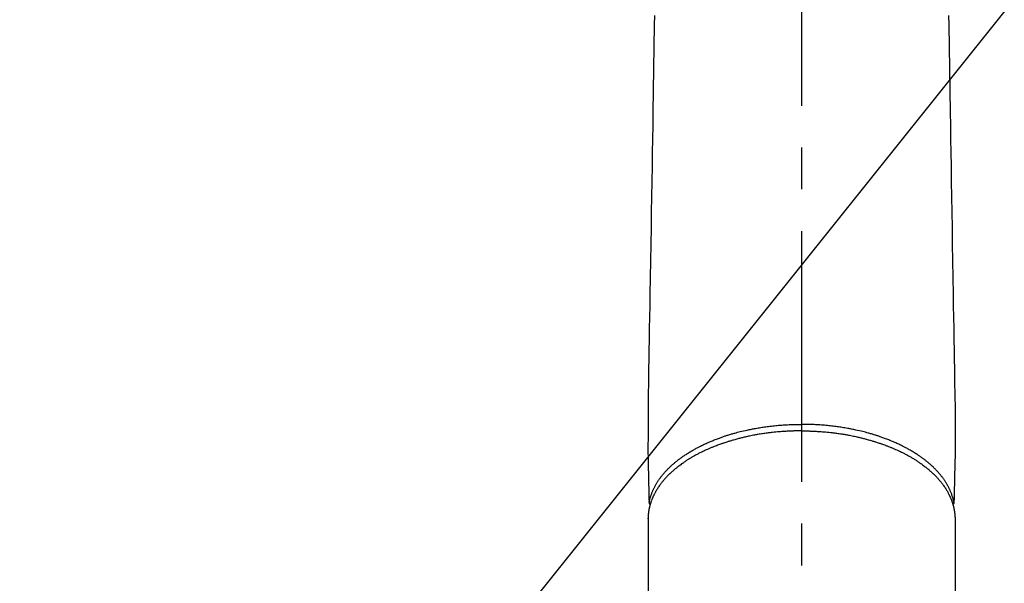
# Model space of a CAD drawing. Extents: x 0 to 26473, y -25 to 8845.
# Drawn here: x 16028 to 16175, y 6595 to 6679 of the extents above; entities that cross this region are included whole.
import ezdxf

# ---------------------------------------------------------------- set-up
doc = ezdxf.new("R2010")
doc.units = 0
doc.header["$LTSCALE"] = 50
doc.header["$MEASUREMENT"] = 0
doc.linetypes.add('CENTER2', pattern=[1.125, 0.75, -0.125, 0.125, -0.125])
doc.layers.get('0').update_dxf_attribs({"linetype": 'CONTINUOUS'})
doc.layers.add('150-機器', color=8, linetype='CONTINUOUS')
doc.layers.add('160-文字', color=254, linetype='CONTINUOUS')
doc.styles.add('KH001', font='txt')
doc.dimstyles.new('KH1xx030', dxfattribs={"dimscale": 30, "dimtxt": 2, "dimasz": 0.6, "dimexe": 0.3, "dimexo": 1.2, "dimgap": 0.5, "dimtad": 3, "dimdec": 1, "dimdsep": 46, "dimlunit": 6, "dimtxsty": 'KH001', "dimblk": 'DOT', "dimcen": 1, "dimdle": 1, "dimclrd": 256, "dimclre": 256, "dimclrt": 256, "dimadec": 0, "dimazin": 0, "dimtfac": 1, "dimtdec": 1, "dimtix": 1, "dimtmove": 2, "dimatfit": 3, "dimldrblk": 'CLOSEDBLANK', "dimfxl": 1, "dimtolj": 1, "dimtzin": 0, "dimlwd": -1, "dimlwe": -1, "dimarcsym": 0})

# ---------------------------------------------------------------- blocks, each defined once
blk = doc.blocks.new('_ClosedBlank')
at = {"color": 0, "linetype": 'ByBlock', "lineweight": -2}
for p, q in [((-1, 0.1667), (0, 0)), ((-1, 0.1667), (-1, -0.1667)), ((0, 0), (-1, -0.1667))]:
    blk.add_line(p, q, dxfattribs=at)
blk = doc.blocks.new('_Dot')
at = {"color": 0, "linetype": 'ByBlock', "lineweight": -2}
blk.add_line((-0.5, 0), (-1, 0), dxfattribs=at)
at = {"color": 0, "linetype": 'ByBlock', "const_width": 0.5}
blk.add_lwpolyline([(-0.25, 0, 1), (0.25, 0, 1)], format="xyb", close=True, dxfattribs=at)
blk = doc.blocks.new('F402_H')
at = {"layer": '150-機器', "color": 161, "linetype": 'CENTER2'}
blk.add_line((0, 136.03), (0, -355.42), dxfattribs=at)
at = {"layer": '150-機器', "color": 13, "linetype": 'Continuous'}
for p, q in [((-22.94, -188.26), (-22.94, -188.14)), ((-22.94, -188.14), (-22.94, -261.81)), ((22.94, -188.14), (22.94, -261.81))]:
    blk.add_line(p, q, dxfattribs=at)
for points in [[(-21.98, -113), (-22.01, -114.43), (-22.06, -117.68), (-22.11, -120.93), (-22.17, -124.18), (-22.22, -127.43), (-22.25, -129.45), (-22.29, -131.46), (-22.32, -133.48), (-22.35, -135.5), (-22.39, -137.8), (-22.43, -140.1), (-22.46, -142.4), (-22.5, -144.7), (-22.54, -147.19), (-22.58, -149.68), (-22.63, -152.17), (-22.67, -154.66), (-22.69, -156.38), (-22.72, -158.09), (-22.75, -159.81), (-22.78, -161.53), (-22.8, -162.97), (-22.82, -164.4), (-22.85, -165.84), (-22.87, -167.28), (-22.89, -168.28), (-22.91, -169.27), (-22.93, -170.27), (-22.94, -171.27), (-22.94, -172.27), (-22.94, -173.26), (-22.94, -174.26), (-22.94, -175.25), (-22.94, -176.24), (-22.95, -177.23), (-22.95, -178.21), (-22.94, -179.2), (-22.93, -179.46), (-22.93, -179.72), (-22.92, -179.98), (-22.92, -180.24), (-22.9, -180.81), (-22.89, -181.38), (-22.88, -181.94), (-22.86, -182.51), (-22.85, -182.87), (-22.85, -183.22), (-22.84, -183.58), (-22.83, -183.94), (-22.83, -184.16), (-22.82, -184.39), (-22.81, -184.62), (-22.81, -184.84), (-22.81, -184.92), (-22.81, -185), (-22.8, -185.08), (-22.8, -185.16), (-22.8, -185.25), (-22.8, -185.34), (-22.8, -185.43), (-22.79, -185.53), (-22.79, -185.57), (-22.79, -185.62), (-22.79, -185.66), (-22.79, -185.71), (-22.79, -185.73), (-22.79, -185.75), (-22.79, -185.77), (-22.79, -185.79), (-22.79, -185.81), (-22.79, -185.83), (-22.79, -185.84), (-22.78, -185.86), (-22.78, -185.87), (-22.78, -185.88), (-22.78, -185.89), (-22.78, -185.9), (-22.77, -185.91), (-22.77, -185.92), (-22.77, -185.93), (-22.76, -185.94), (-22.76, -185.95), (-22.76, -185.97), (-22.75, -185.98), (-22.75, -185.99), (-22.74, -186), (-22.73, -186.01), (-22.73, -186.02), (-22.72, -186.03), (-22.72, -186.04), (-22.71, -186.04), (-22.71, -186.05), (-22.71, -186.05), (-22.7, -186.06), (-22.69, -186.07), (-22.68, -186.08), (-22.68, -186.09), (-22.67, -186.09), (-22.67, -186.09), (-22.67, -186.09), (-22.67, -186.1), (-22.66, -186.11), (-22.65, -186.11), (-22.64, -186.12), (-22.63, -186.13)], [(21.98, -113), (22.01, -114.43), (22.06, -117.68), (22.11, -120.93), (22.17, -124.18), (22.22, -127.43), (22.25, -129.45), (22.29, -131.46), (22.32, -133.48), (22.35, -135.5), (22.39, -137.8), (22.43, -140.1), (22.46, -142.4), (22.5, -144.7), (22.54, -147.19), (22.58, -149.68), (22.63, -152.17), (22.67, -154.66), (22.69, -156.38), (22.72, -158.09), (22.75, -159.81), (22.78, -161.53), (22.8, -162.97), (22.82, -164.4), (22.85, -165.84), (22.87, -167.28), (22.89, -168.28), (22.91, -169.27), (22.93, -170.27), (22.94, -171.27), (22.94, -172.27), (22.94, -173.26), (22.94, -174.26), (22.94, -175.25), (22.94, -176.24), (22.95, -177.23), (22.95, -178.21), (22.94, -179.2), (22.93, -179.46), (22.93, -179.72), (22.92, -179.98), (22.92, -180.24), (22.9, -180.81), (22.89, -181.38), (22.88, -181.94), (22.86, -182.51), (22.85, -182.87), (22.85, -183.22), (22.84, -183.58), (22.83, -183.94), (22.83, -184.16), (22.82, -184.39), (22.81, -184.62), (22.81, -184.84), (22.81, -184.92), (22.81, -185), (22.8, -185.08), (22.8, -185.16), (22.8, -185.25), (22.8, -185.34), (22.8, -185.43), (22.79, -185.53), (22.79, -185.57), (22.79, -185.62), (22.79, -185.66), (22.79, -185.71), (22.79, -185.73), (22.79, -185.75), (22.79, -185.77), (22.79, -185.79), (22.79, -185.81), (22.79, -185.83), (22.79, -185.84), (22.78, -185.86), (22.78, -185.87), (22.78, -185.88), (22.78, -185.89), (22.78, -185.9), (22.77, -185.91), (22.77, -185.92), (22.77, -185.93), (22.76, -185.94), (22.76, -185.95), (22.76, -185.97), (22.75, -185.98), (22.75, -185.99), (22.74, -186), (22.73, -186.01), (22.73, -186.02), (22.72, -186.03), (22.72, -186.04), (22.71, -186.04), (22.71, -186.05), (22.71, -186.05), (22.7, -186.06), (22.69, -186.07), (22.68, -186.08), (22.68, -186.09), (22.67, -186.09), (22.67, -186.09), (22.67, -186.09), (22.67, -186.1), (22.66, -186.11), (22.65, -186.11), (22.64, -186.12), (22.63, -186.13)], [(0, -175.11), (-0.12, -175.11), (-0.24, -175.11), (-0.35, -175.11), (-0.47, -175.11), (-0.61, -175.11), (-0.76, -175.11), (-0.9, -175.12), (-1.05, -175.12), (-1.14, -175.12), (-1.23, -175.13), (-1.32, -175.13), (-1.41, -175.13), (-1.61, -175.14), (-1.8, -175.15), (-2, -175.16), (-2.2, -175.17), (-2.33, -175.18), (-2.45, -175.18), (-2.58, -175.19), (-2.7, -175.2), (-2.93, -175.22), (-3.15, -175.23), (-3.38, -175.25), (-3.6, -175.27), (-3.84, -175.3), (-4.08, -175.32), (-4.32, -175.34), (-4.56, -175.37), (-4.7, -175.39), (-4.84, -175.41), (-4.98, -175.42), (-5.12, -175.44), (-5.3, -175.46), (-5.48, -175.49), (-5.65, -175.51), (-5.83, -175.54), (-6, -175.57), (-6.18, -175.59), (-6.35, -175.62), (-6.52, -175.65), (-6.64, -175.67), (-6.76, -175.69), (-6.89, -175.72), (-7.01, -175.74), (-7.19, -175.77), (-7.38, -175.81), (-7.57, -175.85), (-7.76, -175.88), (-7.93, -175.92), (-8.1, -175.96), (-8.27, -175.99), (-8.43, -176.03), (-8.57, -176.06), (-8.7, -176.09), (-8.84, -176.12), (-8.97, -176.16), (-9.1, -176.19), (-9.24, -176.22), (-9.37, -176.25), (-9.5, -176.29), (-9.66, -176.33), (-9.83, -176.38), (-9.99, -176.42), (-10.15, -176.47), (-10.28, -176.5), (-10.41, -176.54), (-10.54, -176.58), (-10.67, -176.62), (-10.76, -176.65), (-10.86, -176.68), (-10.95, -176.71), (-11.05, -176.74), (-11.19, -176.78), (-11.33, -176.83), (-11.47, -176.87), (-11.62, -176.92), (-11.71, -176.95), (-11.8, -176.98), (-11.89, -177.02), (-11.99, -177.05), (-12.12, -177.1), (-12.26, -177.15), (-12.4, -177.2), (-12.54, -177.25), (-12.6, -177.27), (-12.66, -177.29), (-12.72, -177.32), (-12.78, -177.34), (-12.9, -177.39), (-13.02, -177.43), (-13.14, -177.48), (-13.25, -177.53), (-13.36, -177.57), (-13.46, -177.61), (-13.56, -177.66), (-13.66, -177.7), (-13.86, -177.79), (-14.06, -177.87), (-14.26, -177.96), (-14.46, -178.05), (-14.62, -178.13), (-14.77, -178.2), (-14.92, -178.27), (-15.07, -178.35), (-15.18, -178.4), (-15.29, -178.46), (-15.4, -178.51), (-15.5, -178.57), (-15.62, -178.63), (-15.74, -178.7), (-15.86, -178.76), (-15.98, -178.82), (-16.08, -178.88), (-16.18, -178.94), (-16.28, -179), (-16.39, -179.06), (-16.5, -179.13), (-16.61, -179.19), (-16.72, -179.26), (-16.83, -179.33), (-16.93, -179.39), (-17.03, -179.45), (-17.13, -179.51), (-17.22, -179.58), (-17.33, -179.65), (-17.43, -179.72), (-17.54, -179.79), (-17.64, -179.86), (-17.71, -179.91), (-17.78, -179.96), (-17.85, -180), (-17.92, -180.05), (-18.06, -180.16), (-18.21, -180.26), (-18.35, -180.37), (-18.49, -180.48), (-18.56, -180.54), (-18.64, -180.6), (-18.71, -180.66), (-18.78, -180.72), (-18.88, -180.79), (-18.97, -180.87), (-19.06, -180.95), (-19.15, -181.02), (-19.25, -181.11), (-19.35, -181.2), (-19.44, -181.29), (-19.54, -181.37), (-19.58, -181.42), (-19.63, -181.46), (-19.68, -181.51), (-19.73, -181.55), (-19.83, -181.65), (-19.92, -181.75), (-20.02, -181.85), (-20.12, -181.95), (-20.2, -182.03), (-20.27, -182.11), (-20.35, -182.19), (-20.42, -182.28), (-20.51, -182.37), (-20.59, -182.46), (-20.66, -182.56), (-20.74, -182.65), (-20.8, -182.72), (-20.86, -182.8), (-20.92, -182.88), (-20.98, -182.95), (-21.05, -183.04), (-21.11, -183.12), (-21.18, -183.21), (-21.24, -183.29), (-21.32, -183.41), (-21.4, -183.52), (-21.47, -183.64), (-21.55, -183.76), (-21.62, -183.87), (-21.68, -183.97), (-21.75, -184.08), (-21.81, -184.19), (-21.85, -184.27), (-21.9, -184.35), (-21.94, -184.43), (-21.98, -184.51), (-22.01, -184.56), (-22.03, -184.61), (-22.06, -184.66), (-22.08, -184.71), (-22.1, -184.75), (-22.12, -184.79), (-22.14, -184.83), (-22.16, -184.87), (-22.19, -184.93), (-22.21, -184.99), (-22.24, -185.05), (-22.27, -185.11), (-22.28, -185.15), (-22.3, -185.19), (-22.32, -185.23), (-22.33, -185.27), (-22.37, -185.35), (-22.4, -185.43), (-22.43, -185.51), (-22.46, -185.59), (-22.48, -185.64), (-22.49, -185.68), (-22.51, -185.73), (-22.52, -185.77), (-22.54, -185.82), (-22.55, -185.87), (-22.57, -185.91), (-22.58, -185.96), (-22.59, -185.98), (-22.6, -186.01), (-22.61, -186.03), (-22.61, -186.06), (-22.62, -186.08), (-22.62, -186.1), (-22.63, -186.11), (-22.63, -186.13), (-22.64, -186.17), (-22.66, -186.21), (-22.67, -186.25), (-22.68, -186.28), (-22.68, -186.3), (-22.68, -186.32), (-22.69, -186.33), (-22.69, -186.35), (-22.7, -186.37), (-22.7, -186.39), (-22.71, -186.41), (-22.71, -186.43), (-22.72, -186.45), (-22.73, -186.48), (-22.73, -186.51), (-22.74, -186.53), (-22.74, -186.55), (-22.75, -186.57), (-22.75, -186.59), (-22.76, -186.61), (-22.76, -186.64), (-22.77, -186.68), (-22.78, -186.71), (-22.78, -186.74), (-22.79, -186.77), (-22.8, -186.8), (-22.8, -186.83), (-22.81, -186.86), (-22.81, -186.89), (-22.82, -186.92), (-22.82, -186.95), (-22.83, -186.98), (-22.83, -187), (-22.84, -187.02), (-22.84, -187.05), (-22.84, -187.07), (-22.85, -187.1), (-22.85, -187.13), (-22.86, -187.16), (-22.86, -187.19), (-22.87, -187.22), (-22.87, -187.25), (-22.87, -187.28), (-22.88, -187.31), (-22.88, -187.33), (-22.88, -187.35), (-22.89, -187.38), (-22.89, -187.4), (-22.89, -187.44), (-22.9, -187.48), (-22.9, -187.52), (-22.91, -187.56), (-22.91, -187.59), (-22.91, -187.62), (-22.91, -187.65), (-22.92, -187.69), (-22.92, -187.72), (-22.92, -187.75), (-22.92, -187.78), (-22.93, -187.81), (-22.93, -187.84), (-22.93, -187.87), (-22.93, -187.9), (-22.93, -187.93), (-22.93, -187.96), (-22.93, -188), (-22.94, -188.03), (-22.94, -188.06), (-22.94, -188.08), (-22.94, -188.1), (-22.94, -188.12), (-22.94, -188.14)], [(-22.79, -185.77), (-22.78, -185.72), (-22.76, -185.66), (-22.75, -185.6), (-22.74, -185.54), (-22.72, -185.48), (-22.71, -185.43), (-22.69, -185.37), (-22.68, -185.31), (-22.67, -185.28), (-22.66, -185.25), (-22.66, -185.22), (-22.65, -185.19), (-22.63, -185.13), (-22.61, -185.07), (-22.6, -185.02), (-22.58, -184.96), (-22.54, -184.83), (-22.49, -184.71), (-22.45, -184.58), (-22.4, -184.46), (-22.37, -184.36), (-22.33, -184.26), (-22.29, -184.17), (-22.24, -184.07), (-22.21, -184), (-22.18, -183.94), (-22.15, -183.87), (-22.12, -183.81), (-22.08, -183.72), (-22.04, -183.63), (-22, -183.55), (-21.95, -183.46), (-21.92, -183.4), (-21.88, -183.33), (-21.84, -183.27), (-21.81, -183.2), (-21.76, -183.13), (-21.72, -183.05), (-21.67, -182.98), (-21.63, -182.9), (-21.58, -182.82), (-21.52, -182.73), (-21.47, -182.65), (-21.42, -182.57), (-21.37, -182.5), (-21.32, -182.42), (-21.26, -182.35), (-21.21, -182.28), (-21.15, -182.18), (-21.08, -182.09), (-21.01, -182), (-20.94, -181.91), (-20.88, -181.84), (-20.83, -181.77), (-20.77, -181.7), (-20.71, -181.63), (-20.63, -181.53), (-20.54, -181.43), (-20.46, -181.33), (-20.37, -181.24), (-20.29, -181.15), (-20.21, -181.06), (-20.13, -180.98), (-20.05, -180.89), (-19.96, -180.8), (-19.88, -180.72), (-19.79, -180.63), (-19.71, -180.55), (-19.6, -180.45), (-19.49, -180.35), (-19.38, -180.25), (-19.27, -180.15), (-19.21, -180.09), (-19.14, -180.03), (-19.07, -179.97), (-19.01, -179.92), (-18.92, -179.84), (-18.83, -179.77), (-18.74, -179.7), (-18.65, -179.63), (-18.56, -179.55), (-18.47, -179.48), (-18.38, -179.41), (-18.29, -179.34), (-18.21, -179.28), (-18.14, -179.23), (-18.07, -179.18), (-17.99, -179.12), (-17.89, -179.05), (-17.8, -178.98), (-17.7, -178.91), (-17.6, -178.85), (-17.49, -178.77), (-17.38, -178.7), (-17.26, -178.62), (-17.15, -178.55), (-17.03, -178.47), (-16.9, -178.39), (-16.77, -178.31), (-16.64, -178.23), (-16.51, -178.15), (-16.38, -178.07), (-16.24, -177.99), (-16.11, -177.92), (-15.99, -177.85), (-15.86, -177.78), (-15.74, -177.71), (-15.61, -177.65), (-15.51, -177.59), (-15.41, -177.54), (-15.31, -177.49), (-15.21, -177.43), (-15.08, -177.37), (-14.95, -177.3), (-14.82, -177.24), (-14.69, -177.18), (-14.54, -177.11), (-14.39, -177.04), (-14.25, -176.97), (-14.1, -176.9), (-13.97, -176.85), (-13.85, -176.8), (-13.73, -176.74), (-13.6, -176.69), (-13.46, -176.63), (-13.33, -176.57), (-13.19, -176.52), (-13.04, -176.46), (-12.89, -176.4), (-12.73, -176.34), (-12.57, -176.28), (-12.42, -176.22), (-12.28, -176.17), (-12.15, -176.13), (-12.02, -176.08), (-11.89, -176.03), (-11.77, -175.99), (-11.65, -175.95), (-11.54, -175.91), (-11.42, -175.87), (-11.31, -175.84), (-11.21, -175.8), (-11.1, -175.77), (-11, -175.74), (-10.86, -175.7), (-10.72, -175.65), (-10.59, -175.61), (-10.45, -175.57), (-10.33, -175.54), (-10.2, -175.5), (-10.08, -175.46), (-9.95, -175.43), (-9.75, -175.38), (-9.56, -175.32), (-9.36, -175.27), (-9.16, -175.22), (-8.91, -175.16), (-8.65, -175.1), (-8.39, -175.04), (-8.13, -174.98), (-7.97, -174.95), (-7.81, -174.91), (-7.65, -174.88), (-7.49, -174.85), (-7.34, -174.82), (-7.2, -174.79), (-7.05, -174.76), (-6.9, -174.74), (-6.69, -174.7), (-6.49, -174.66), (-6.28, -174.63), (-6.07, -174.6), (-5.89, -174.57), (-5.71, -174.54), (-5.53, -174.52), (-5.35, -174.49), (-5.14, -174.46), (-4.93, -174.43), (-4.72, -174.41), (-4.5, -174.38), (-4.29, -174.36), (-4.08, -174.34), (-3.86, -174.31), (-3.65, -174.29), (-3.42, -174.27), (-3.19, -174.25), (-2.96, -174.24), (-2.73, -174.22), (-2.51, -174.21), (-2.3, -174.19), (-2.08, -174.18), (-1.87, -174.17), (-1.65, -174.16), (-1.44, -174.15), (-1.22, -174.15), (-1, -174.14), (-0.82, -174.14), (-0.63, -174.13), (-0.45, -174.13), (-0.26, -174.13), (-0.19, -174.13), (-0.13, -174.13), (-0.06, -174.13), (0, -174.13)], [(22.79, -185.77), (22.78, -185.72), (22.76, -185.66), (22.75, -185.6), (22.74, -185.54), (22.72, -185.48), (22.71, -185.43), (22.69, -185.37), (22.68, -185.31), (22.67, -185.28), (22.66, -185.25), (22.66, -185.22), (22.65, -185.19), (22.63, -185.13), (22.61, -185.07), (22.6, -185.02), (22.58, -184.96), (22.54, -184.83), (22.49, -184.71), (22.45, -184.58), (22.4, -184.46), (22.37, -184.36), (22.33, -184.26), (22.29, -184.17), (22.24, -184.07), (22.21, -184), (22.18, -183.94), (22.15, -183.87), (22.12, -183.81), (22.08, -183.72), (22.04, -183.63), (22, -183.55), (21.95, -183.46), (21.92, -183.4), (21.88, -183.33), (21.84, -183.27), (21.81, -183.2), (21.76, -183.13), (21.72, -183.05), (21.67, -182.98), (21.63, -182.9), (21.58, -182.82), (21.52, -182.73), (21.47, -182.65), (21.42, -182.57), (21.37, -182.5), (21.32, -182.42), (21.26, -182.35), (21.21, -182.28), (21.15, -182.18), (21.08, -182.09), (21.01, -182), (20.94, -181.91), (20.88, -181.84), (20.83, -181.77), (20.77, -181.7), (20.71, -181.63), (20.63, -181.53), (20.54, -181.43), (20.46, -181.33), (20.37, -181.24), (20.29, -181.15), (20.21, -181.06), (20.13, -180.98), (20.05, -180.89), (19.96, -180.8), (19.88, -180.72), (19.79, -180.63), (19.71, -180.55), (19.6, -180.45), (19.49, -180.35), (19.38, -180.25), (19.27, -180.15), (19.21, -180.09), (19.14, -180.03), (19.07, -179.97), (19.01, -179.92), (18.92, -179.84), (18.83, -179.77), (18.74, -179.7), (18.65, -179.63), (18.56, -179.55), (18.47, -179.48), (18.38, -179.41), (18.29, -179.34), (18.21, -179.28), (18.14, -179.23), (18.07, -179.18), (17.99, -179.12), (17.89, -179.05), (17.8, -178.98), (17.7, -178.91), (17.6, -178.85), (17.49, -178.77), (17.38, -178.7), (17.26, -178.62), (17.15, -178.55), (17.03, -178.47), (16.9, -178.39), (16.77, -178.31), (16.64, -178.23), (16.51, -178.15), (16.38, -178.07), (16.24, -177.99), (16.11, -177.92), (15.99, -177.85), (15.86, -177.78), (15.74, -177.71), (15.61, -177.65), (15.51, -177.59), (15.41, -177.54), (15.31, -177.49), (15.21, -177.43), (15.08, -177.37), (14.95, -177.3), (14.82, -177.24), (14.69, -177.18), (14.54, -177.11), (14.39, -177.04), (14.25, -176.97), (14.1, -176.9), (13.97, -176.85), (13.85, -176.8), (13.73, -176.74), (13.6, -176.69), (13.46, -176.63), (13.33, -176.57), (13.19, -176.52), (13.04, -176.46), (12.89, -176.4), (12.73, -176.34), (12.57, -176.28), (12.42, -176.22), (12.28, -176.17), (12.15, -176.13), (12.02, -176.08), (11.89, -176.03), (11.77, -175.99), (11.65, -175.95), (11.54, -175.91), (11.42, -175.87), (11.31, -175.84), (11.21, -175.8), (11.1, -175.77), (11, -175.74), (10.86, -175.7), (10.72, -175.65), (10.59, -175.61), (10.45, -175.57), (10.33, -175.54), (10.2, -175.5), (10.08, -175.46), (9.95, -175.43), (9.75, -175.38), (9.56, -175.32), (9.36, -175.27), (9.16, -175.22), (8.91, -175.16), (8.65, -175.1), (8.39, -175.04), (8.13, -174.98), (7.97, -174.95), (7.81, -174.91), (7.65, -174.88), (7.49, -174.85), (7.34, -174.82), (7.2, -174.79), (7.05, -174.76), (6.9, -174.74), (6.69, -174.7), (6.49, -174.66), (6.28, -174.63), (6.07, -174.6), (5.89, -174.57), (5.71, -174.54), (5.53, -174.52), (5.35, -174.49), (5.14, -174.46), (4.93, -174.43), (4.72, -174.41), (4.5, -174.38), (4.29, -174.36), (4.08, -174.34), (3.86, -174.31), (3.65, -174.29), (3.42, -174.27), (3.19, -174.25), (2.96, -174.24), (2.73, -174.22), (2.51, -174.21), (2.3, -174.19), (2.08, -174.18), (1.87, -174.17), (1.65, -174.16), (1.44, -174.15), (1.22, -174.15), (1, -174.14), (0.82, -174.14), (0.63, -174.13), (0.45, -174.13), (0.26, -174.13), (0.19, -174.13), (0.13, -174.13), (0.06, -174.13), (0, -174.13)], [(0, -175.11), (0.12, -175.11), (0.24, -175.11), (0.35, -175.11), (0.47, -175.11), (0.61, -175.11), (0.76, -175.11), (0.9, -175.12), (1.05, -175.12), (1.14, -175.12), (1.23, -175.13), (1.32, -175.13), (1.41, -175.13), (1.61, -175.14), (1.8, -175.15), (2, -175.16), (2.2, -175.17), (2.33, -175.18), (2.45, -175.18), (2.58, -175.19), (2.7, -175.2), (2.93, -175.22), (3.15, -175.23), (3.38, -175.25), (3.6, -175.27), (3.84, -175.3), (4.08, -175.32), (4.32, -175.34), (4.56, -175.37), (4.7, -175.39), (4.84, -175.41), (4.98, -175.42), (5.12, -175.44), (5.3, -175.46), (5.48, -175.49), (5.65, -175.51), (5.83, -175.54), (6, -175.57), (6.18, -175.59), (6.35, -175.62), (6.52, -175.65), (6.64, -175.67), (6.76, -175.69), (6.89, -175.72), (7.01, -175.74), (7.19, -175.77), (7.38, -175.81), (7.57, -175.85), (7.76, -175.88), (7.93, -175.92), (8.1, -175.96), (8.27, -175.99), (8.43, -176.03), (8.57, -176.06), (8.7, -176.09), (8.84, -176.12), (8.97, -176.16), (9.1, -176.19), (9.24, -176.22), (9.37, -176.25), (9.5, -176.29), (9.66, -176.33), (9.83, -176.38), (9.99, -176.42), (10.15, -176.47), (10.28, -176.5), (10.41, -176.54), (10.54, -176.58), (10.67, -176.62), (10.76, -176.65), (10.86, -176.68), (10.95, -176.71), (11.05, -176.74), (11.19, -176.78), (11.33, -176.83), (11.47, -176.87), (11.62, -176.92), (11.71, -176.95), (11.8, -176.98), (11.89, -177.02), (11.99, -177.05), (12.12, -177.1), (12.26, -177.15), (12.4, -177.2), (12.54, -177.25), (12.6, -177.27), (12.66, -177.29), (12.72, -177.32), (12.78, -177.34), (12.9, -177.39), (13.02, -177.43), (13.14, -177.48), (13.25, -177.53), (13.36, -177.57), (13.46, -177.61), (13.56, -177.66), (13.66, -177.7), (13.86, -177.79), (14.06, -177.87), (14.26, -177.96), (14.46, -178.05), (14.62, -178.13), (14.77, -178.2), (14.92, -178.27), (15.07, -178.35), (15.18, -178.4), (15.29, -178.46), (15.4, -178.51), (15.5, -178.57), (15.62, -178.63), (15.74, -178.7), (15.86, -178.76), (15.98, -178.82), (16.08, -178.88), (16.18, -178.94), (16.28, -179), (16.39, -179.06), (16.5, -179.13), (16.61, -179.19), (16.72, -179.26), (16.83, -179.33), (16.93, -179.39), (17.03, -179.45), (17.13, -179.51), (17.22, -179.58), (17.33, -179.65), (17.43, -179.72), (17.54, -179.79), (17.64, -179.86), (17.71, -179.91), (17.78, -179.96), (17.85, -180), (17.92, -180.05), (18.06, -180.16), (18.21, -180.26), (18.35, -180.37), (18.49, -180.48), (18.56, -180.54), (18.64, -180.6), (18.71, -180.66), (18.78, -180.72), (18.88, -180.79), (18.97, -180.87), (19.06, -180.95), (19.15, -181.02), (19.25, -181.11), (19.35, -181.2), (19.44, -181.29), (19.54, -181.37), (19.58, -181.42), (19.63, -181.46), (19.68, -181.51), (19.73, -181.55), (19.83, -181.65), (19.92, -181.75), (20.02, -181.85), (20.12, -181.95), (20.2, -182.03), (20.27, -182.11), (20.35, -182.19), (20.42, -182.28), (20.51, -182.37), (20.59, -182.46), (20.66, -182.56), (20.74, -182.65), (20.8, -182.72), (20.86, -182.8), (20.92, -182.88), (20.98, -182.95), (21.05, -183.04), (21.11, -183.12), (21.18, -183.21), (21.24, -183.29), (21.32, -183.41), (21.4, -183.52), (21.47, -183.64), (21.55, -183.76), (21.62, -183.87), (21.68, -183.97), (21.75, -184.08), (21.81, -184.19), (21.85, -184.27), (21.9, -184.35), (21.94, -184.43), (21.98, -184.51), (22.01, -184.56), (22.03, -184.61), (22.06, -184.66), (22.08, -184.71), (22.1, -184.75), (22.12, -184.79), (22.14, -184.83), (22.16, -184.87), (22.19, -184.93), (22.21, -184.99), (22.24, -185.05), (22.27, -185.11), (22.28, -185.15), (22.3, -185.19), (22.32, -185.23), (22.33, -185.27), (22.37, -185.35), (22.4, -185.43), (22.43, -185.51), (22.46, -185.59), (22.48, -185.64), (22.49, -185.68), (22.51, -185.73), (22.52, -185.77), (22.54, -185.82), (22.55, -185.87), (22.57, -185.91), (22.58, -185.96), (22.59, -185.98), (22.6, -186.01), (22.61, -186.03), (22.61, -186.06), (22.62, -186.08), (22.62, -186.1), (22.63, -186.11), (22.63, -186.13), (22.64, -186.17), (22.66, -186.21), (22.67, -186.25), (22.68, -186.28), (22.68, -186.3), (22.68, -186.32), (22.69, -186.33), (22.69, -186.35), (22.7, -186.37), (22.7, -186.39), (22.71, -186.41), (22.71, -186.43), (22.72, -186.45), (22.73, -186.48), (22.73, -186.51), (22.74, -186.53), (22.74, -186.55), (22.75, -186.57), (22.75, -186.59), (22.76, -186.61), (22.76, -186.64), (22.77, -186.68), (22.78, -186.71), (22.78, -186.74), (22.79, -186.77), (22.8, -186.8), (22.8, -186.83), (22.81, -186.86), (22.81, -186.89), (22.82, -186.92), (22.82, -186.95), (22.83, -186.98), (22.83, -187), (22.84, -187.02), (22.84, -187.05), (22.84, -187.07), (22.85, -187.1), (22.85, -187.13), (22.86, -187.16), (22.86, -187.19), (22.87, -187.22), (22.87, -187.25), (22.87, -187.28), (22.88, -187.31), (22.88, -187.33), (22.88, -187.35), (22.89, -187.38), (22.89, -187.4), (22.89, -187.44), (22.9, -187.48), (22.9, -187.52), (22.91, -187.56), (22.91, -187.59), (22.91, -187.62), (22.91, -187.65), (22.92, -187.69), (22.92, -187.72), (22.92, -187.75), (22.92, -187.78), (22.93, -187.81), (22.93, -187.84), (22.93, -187.87), (22.93, -187.9), (22.93, -187.93), (22.93, -187.96), (22.93, -188), (22.94, -188.03), (22.94, -188.06), (22.94, -188.08), (22.94, -188.1), (22.94, -188.12), (22.94, -188.14)]]:
    blk.add_lwpolyline(points, dxfattribs=at)

msp = doc.modelspace()

# ---------------------------------------------------------------- block references
at = {"layer": '150-機器'}
msp.add_blockref('F402_H', (16145.06, 6793.04), dxfattribs=at)

# ---------------------------------------------------------------- leaders
at = {"layer": '160-文字', "annotation_type": 0, "has_hookline": 1, "hookline_direction": 1}
for points, text_width in [([(16605.06, 6812.88), (16017.5, 5498.81), (15999.5, 5498.81)], 1240.2), ([(16874.51, 6805.57), (16520, 5216.22), (16502, 5216.22)], 1630.05)]:
    msp.add_leader(points, dimstyle='KH1xx030', override={"dimgap": 0.5, "dimtad": 1}, dxfattribs=dict(at, text_width=text_width))
at = {"layer": '160-文字'}
msp.add_leader([(16265.07, 6792.88), (15463.06, 5789.67)], dimstyle='KH1xx030', override={"dimgap": 0.5, "dimtad": 1}, dxfattribs=at)

doc.saveas('drawing.dxf')
